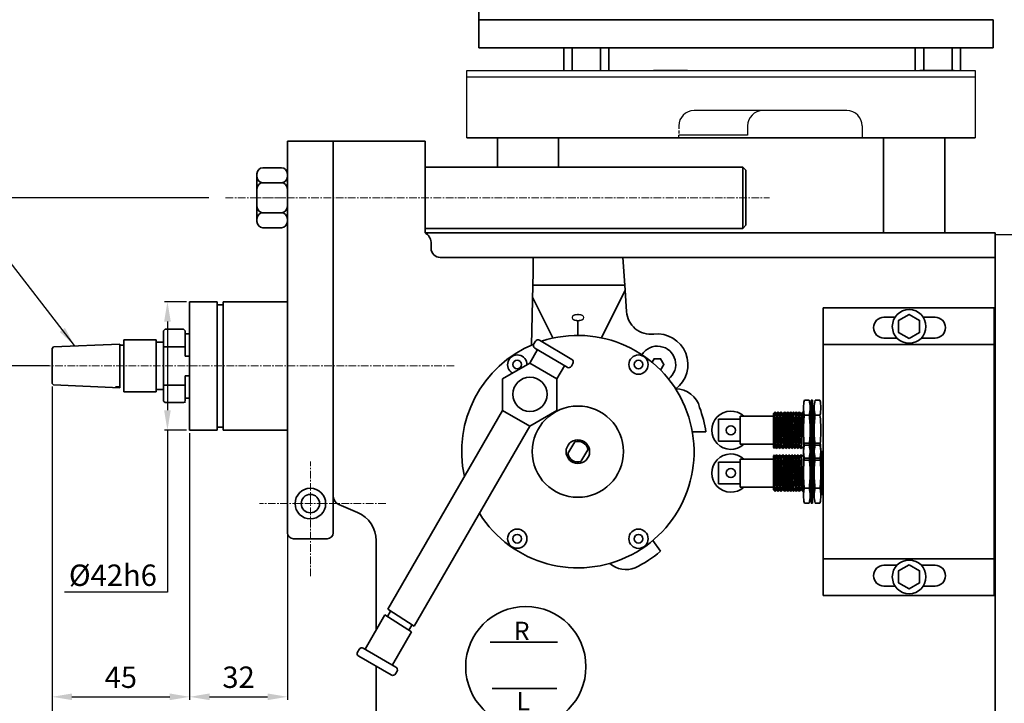
# Model space of a CAD drawing. Units: millimetres. Extents: x 5404 to 12565, y 2310 to 4591.
# Drawn here: x 12067 to 12390, y 4003 to 4227 of the extents above; entities that cross this region are included whole.
import ezdxf

# ---------------------------------------------------------------- set-up
doc = ezdxf.new("R2010")
doc.units = ezdxf.units.MM
doc.header["$MEASUREMENT"] = 0
doc.header["$PDMODE"] = 1
doc.linetypes.add('CENTERX2', pattern=[4, 2.5, -0.5, 0.5, -0.5])
doc.linetypes.add('DASHEDX2', pattern=[1.5, 1, -0.5])
doc.layers.get('Defpoints').update_dxf_attribs({"lineweight": 13})
for name, color, linetype, lineweight in [('中心', 6, 'CENTERX2', 13), ('圖層3', 224, 'Continuous', 13), ('外觀', 7, 'Continuous', 35), ('虛線', 7, 'DASHEDX2', 13)]:
    doc.layers.add(name, color=color, linetype=linetype, lineweight=lineweight)
doc.dimstyles.new('ISO-25', dxfattribs={"dimtxt": 7, "dimasz": 6.5, "dimexe": 1, "dimexo": 1, "dimgap": 2, "dimtad": 1, "dimtoh": 1, "dimdsep": 46, "dimtxsty": 'Standard', "dimcen": -3, "dimclrt": 5, "dimadec": 0, "dimazin": 0, "dimtfac": 1, "dimtmove": 0, "dimatfit": 3, "dimfxl": 1, "dimarcsym": 0})

# ---------------------------------------------------------------- blocks, each defined once
blk = doc.blocks.new('*D67')
at = {"layer": 'Defpoints', "color": 0, "transparency": 16777216}
for p in [(12076.58, 4113.49), (12061.48, 3948.49), (12165.58, 3948.49)]:
    blk.add_point(p, dxfattribs=at)
at = {"layer": '圖層3', "color": 0, "lineweight": -2, "transparency": 16777216}
for p, q in [((12075.58, 4113.49), (12060.48, 4113.49)), ((12061.48, 4106.99), (12061.48, 3954.99)), ((12164.58, 3948.49), (12060.48, 3948.49))]:
    blk.add_line(p, q, dxfattribs=at)
at = {"layer": '圖層3', "color": 0, "transparency": 16777216}
for points in [[(12060.4, 4106.99), (12062.57, 4106.99), (12061.48, 4113.49)], [(12060.4, 3954.99), (12062.57, 3954.99), (12061.48, 3948.49)]]:
    blk.add_solid(points, dxfattribs=at)
at = {"layer": '圖層3', "color": 5, "transparency": 16777216, "insert": (12055.98, 4030.99), "char_height": 7, "attachment_point": 5, "rotation": 90}
blk.add_mtext('165', dxfattribs=at)
blk = doc.blocks.new('*D68')
at = {"layer": 'Defpoints', "color": 0, "transparency": 16777216}
for p in [(12115.82, 4134.49), (12123.08, 4134.49), (12123.08, 4092.49)]:
    blk.add_point(p, dxfattribs=at)
at = {"layer": '圖層3', "color": 0, "lineweight": -2, "transparency": 16777216}
for p, q in [((12122.08, 4134.49), (12114.82, 4134.49)), ((12115.82, 4127.99), (12115.82, 4098.99)), ((12122.08, 4092.49), (12114.82, 4092.49)), ((12115.82, 4092.49), (12115.82, 4039.57)), ((12115.82, 4039.57), (12082.15, 4039.57))]:
    blk.add_line(p, q, dxfattribs=at)
at = {"layer": '圖層3', "color": 0, "transparency": 16777216}
for points in [[(12114.73, 4127.99), (12116.9, 4127.99), (12115.82, 4134.49)], [(12114.73, 4098.99), (12116.9, 4098.99), (12115.82, 4092.49)]]:
    blk.add_solid(points, dxfattribs=at)
at = {"layer": '圖層3', "color": 5, "transparency": 16777216, "insert": (12097.98, 4045.07), "char_height": 7, "attachment_point": 5}
blk.add_mtext('%%c42{\\f????|b0|i0|c0|p54;h6}', dxfattribs=at)
blk = doc.blocks.new('*D55')
at = {"layer": 'Defpoints', "color": 0, "transparency": 16777216}
for p in [(12123.08, 4092.49), (12155.08, 4058.98), (12155.08, 4005.31)]:
    blk.add_point(p, dxfattribs=at)
at = {"layer": '圖層3', "color": 0, "lineweight": -2, "transparency": 16777216}
for p, q in [((12123.08, 4091.49), (12123.08, 4004.31)), ((12155.08, 4057.98), (12155.08, 4004.31)), ((12129.58, 4005.31), (12148.58, 4005.31))]:
    blk.add_line(p, q, dxfattribs=at)
at = {"layer": '圖層3', "color": 0, "transparency": 16777216}
for points in [[(12129.58, 4006.4), (12129.58, 4004.23), (12123.08, 4005.31)], [(12148.58, 4006.4), (12148.58, 4004.23), (12155.08, 4005.31)]]:
    blk.add_solid(points, dxfattribs=at)
at = {"layer": '圖層3', "color": 5, "transparency": 16777216, "insert": (12139.08, 4010.81), "char_height": 7, "attachment_point": 5}
blk.add_mtext('32', dxfattribs=at)
blk = doc.blocks.new('*D56')
at = {"layer": 'Defpoints', "color": 0, "transparency": 16777216}
for p in [(12078.08, 4107.8), (12495.18, 3979.78), (12495.18, 3859.77)]:
    blk.add_point(p, dxfattribs=at)
at = {"layer": '圖層3', "color": 0, "lineweight": -2, "transparency": 16777216}
for p, q in [((12078.08, 4106.8), (12078.08, 3858.77)), ((12495.18, 3978.78), (12495.18, 3858.77)), ((12084.58, 3859.77), (12488.68, 3859.77))]:
    blk.add_line(p, q, dxfattribs=at)
at = {"layer": '圖層3', "color": 0, "transparency": 16777216}
for points in [[(12084.58, 3860.86), (12084.58, 3858.69), (12078.08, 3859.77)], [(12488.68, 3860.86), (12488.68, 3858.69), (12495.18, 3859.77)]]:
    blk.add_solid(points, dxfattribs=at)
at = {"layer": '圖層3', "color": 5, "transparency": 16777216, "insert": (12286.63, 3865.27), "char_height": 7, "attachment_point": 5}
blk.add_mtext('417.1', dxfattribs=at)
blk = doc.blocks.new('*D58')
at = {"layer": 'Defpoints', "color": 0, "transparency": 16777216}
for p in [(12130.36, 4168.49), (12061.48, 4113.49), (12078.08, 4113.49)]:
    blk.add_point(p, dxfattribs=at)
at = {"layer": '圖層3', "color": 0, "lineweight": -2, "transparency": 16777216}
for p, q in [((12129.36, 4168.49), (12060.48, 4168.49)), ((12061.48, 4161.99), (12061.48, 4119.99)), ((12077.08, 4113.49), (12060.48, 4113.49))]:
    blk.add_line(p, q, dxfattribs=at)
at = {"layer": '圖層3', "color": 0, "transparency": 16777216}
for points in [[(12060.4, 4161.99), (12062.57, 4161.99), (12061.48, 4168.49)], [(12060.4, 4119.99), (12062.57, 4119.99), (12061.48, 4113.49)]]:
    blk.add_solid(points, dxfattribs=at)
at = {"layer": '圖層3', "color": 5, "transparency": 16777216, "insert": (12055.98, 4140.99), "char_height": 7, "attachment_point": 5, "rotation": 90}
blk.add_mtext('55', dxfattribs=at)
blk = doc.blocks.new('*D69')
at = {"layer": 'Defpoints', "color": 0, "transparency": 16777216}
for p in [(12366.94, 4388.42), (12563.47, 4388.42), (12376.08, 3948.49)]:
    blk.add_point(p, dxfattribs=at)
at = {"layer": '圖層3', "color": 0, "lineweight": -2, "transparency": 16777216}
for p, q in [((12367.94, 4388.42), (12564.47, 4388.42)), ((12563.47, 3954.99), (12563.47, 4381.92)), ((12377.08, 3948.49), (12564.47, 3948.49))]:
    blk.add_line(p, q, dxfattribs=at)
at = {"layer": '圖層3', "color": 0, "transparency": 16777216}
for points in [[(12562.38, 4381.92), (12564.55, 4381.92), (12563.47, 4388.42)], [(12562.38, 3954.99), (12564.55, 3954.99), (12563.47, 3948.49)]]:
    blk.add_solid(points, dxfattribs=at)
at = {"layer": '圖層3', "color": 5, "transparency": 16777216, "insert": (12557.97, 4168.46), "char_height": 7, "attachment_point": 5, "rotation": 90}
blk.add_mtext('(450)', dxfattribs=at)
blk = doc.blocks.new('*D70')
at = {"layer": 'Defpoints', "color": 0, "transparency": 16777216}
for p in [(12078.08, 4106.8), (12123.08, 4005.31), (12123.08, 4005.31)]:
    blk.add_point(p, dxfattribs=at)
at = {"layer": '圖層3', "color": 0, "lineweight": -2, "transparency": 16777216}
for p, q in [((12078.08, 4105.8), (12078.08, 4004.31)), ((12084.58, 4005.31), (12116.58, 4005.31))]:
    blk.add_line(p, q, dxfattribs=at)
at = {"layer": '圖層3', "color": 0, "transparency": 16777216}
for points in [[(12084.58, 4006.4), (12084.58, 4004.23), (12078.08, 4005.31)], [(12116.58, 4006.4), (12116.58, 4004.23), (12123.08, 4005.31)]]:
    blk.add_solid(points, dxfattribs=at)
at = {"layer": '圖層3', "color": 5, "transparency": 16777216, "insert": (12100.58, 4010.81), "char_height": 7, "attachment_point": 5}
blk.add_mtext('45', dxfattribs=at)

msp = doc.modelspace()

# ---------------------------------------------------------------- linework, layer by layer
at = {"layer": '中心'}
for p, q in [((12134.861, 4168.494), (12312.714, 4168.494)), ((12144.001, 4168.494), (12157.196, 4168.494)), ((12209.598, 4113.494), (12075.196, 4113.494)), ((12162.578, 4044.719), (12162.578, 4082.207)), ((12187.222, 4068.494), (12145.891, 4068.494))]:
    msp.add_line(p, q, dxfattribs=at)
at = {"layer": '外觀'}
for p, q in [((12217.713, 4237.804), (12217.713, 4226.716)), ((12217.713, 4236.786), (12217.713, 4217.476)), ((12217.713, 4226.716), (12385.881, 4226.716)), ((12385.881, 4226.716), (12385.881, 4217.476)), ((12217.713, 4217.476), (12385.881, 4217.476)), ((12217.713, 4217.476), (12376.641, 4217.476)), ((12245.452, 4210.084), (12245.452, 4217.476)), ((12248.224, 4210.084), (12248.224, 4217.476)), ((12257.464, 4210.084), (12257.464, 4217.476)), ((12260.236, 4210.084), (12260.236, 4217.476)), ((12360.471, 4210.084), (12360.471, 4217.476)), ((12360.471, 4210.084), (12360.471, 4217.476)), ((12363.243, 4210.084), (12363.243, 4217.476)), ((12363.243, 4210.084), (12363.243, 4217.476)), ((12372.483, 4210.084), (12372.483, 4217.476)), ((12372.483, 4210.084), (12372.483, 4217.476)), ((12375.255, 4210.084), (12375.255, 4217.476)), ((12375.255, 4210.084), (12375.255, 4217.476)), ((12274.797, 4210.084), (12285.997, 4210.084)), ((12361.932, 4210.084), (12373.132, 4210.084)), ((12213.796, 4188.084), (12380.078, 4188.084)), ((12213.796, 4188.084), (12223.796, 4188.084)), ((12213.796, 4188.084), (12223.796, 4188.084)), ((12223.796, 4188.084), (12223.796, 4178.494)), ((12223.796, 4188.084), (12243.796, 4188.084)), ((12243.796, 4188.084), (12243.796, 4178.494)), ((12350.078, 4156.984), (12350.078, 4188.084)), ((12380.078, 4188.084), (12370.078, 4188.084)), ((12370.078, 4188.084), (12370.078, 4156.984)), ((12155.078, 4186.984), (12155.078, 4058.984)), ((12155.078, 4186.984), (12155.078, 4058.984)), ((12170.078, 4186.984), (12155.078, 4186.984)), ((12170.078, 4058.984), (12170.078, 4186.984)), ((12170.078, 4156.984), (12170.078, 4186.984)), ((12170.078, 4186.984), (12200.078, 4186.984)), ((12200.078, 4186.984), (12200.078, 4156.984)), ((12147.078, 4178.294), (12153.078, 4178.294)), ((12200.078, 4178.494), (12304.078, 4178.494)), ((12200.078, 4168.494), (12200.078, 4178.494)), ((12304.078, 4178.494), (12304.078, 4158.494)), ((12304.078, 4178.494), (12305.078, 4177.494)), ((12145.078, 4176.294), (12145.078, 4160.694)), ((12155.078, 4160.694), (12155.078, 4176.294)), ((12305.078, 4177.494), (12305.078, 4159.494)), ((12147.078, 4173.386), (12153.078, 4173.386)), ((12170.078, 4070.963), (12170.078, 4170.262)), ((12147.078, 4163.601), (12153.078, 4163.601)), ((12147.078, 4158.694), (12153.078, 4158.694)), ((12304.078, 4158.494), (12200.078, 4158.494)), ((12304.078, 4158.494), (12305.078, 4159.494)), ((12200.078, 4156.984), (12380.078, 4156.984)), ((12380.078, 4156.984), (12386.578, 4156.984)), ((12386.578, 4156.984), (12386.578, 3951.586)), ((12202.078, 4151.984), (12202.078, 4153.984)), ((12205.078, 4148.984), (12386.578, 4148.984)), ((12235.404, 4143.971), (12235.404, 4148.971)), ((12265.39, 4139.88), (12264.752, 4148.971)), ((12235.309, 4139.88), (12235.404, 4143.971)), ((12234.857, 4120.29), (12235.309, 4139.88)), ((12265.39, 4139.88), (12235.309, 4139.88)), ((12265.993, 4131.288), (12265.39, 4139.88)), ((12241.852, 4122.681), (12235.221, 4136.033)), ((12257.786, 4122.681), (12265.506, 4138.225)), ((12123.078, 4092.494), (12123.078, 4134.494)), ((12132.078, 4134.494), (12123.078, 4134.494)), ((12132.078, 4092.494), (12132.078, 4134.494)), ((12134.078, 4133.494), (12132.078, 4133.494)), ((12134.078, 4092.494), (12134.078, 4134.494)), ((12155.078, 4134.494), (12134.078, 4134.494)), ((12330.373, 4132.471), (12330.373, 4038.471)), ((12330.373, 4132.471), (12386.243, 4132.471)), ((12386.243, 4038.471), (12386.243, 4132.471)), ((12353.845, 4129.422), (12350.207, 4129.422)), ((12366.93, 4129.422), (12363.052, 4129.422)), ((12250.078, 4123.471), (12250.078, 4128.057)), ((12115.078, 4125.494), (12114.578, 4124.994)), ((12114.578, 4124.994), (12114.578, 4101.994)), ((12115.078, 4125.494), (12121.078, 4125.494)), ((12121.078, 4125.494), (12121.578, 4124.994)), ((12121.578, 4124.994), (12121.578, 4116.744)), ((12121.578, 4123.994), (12123.078, 4123.994)), ((12123.078, 4123.994), (12123.078, 4102.994)), ((12078.577, 4119.707), (12078.078, 4119.165)), ((12078.577, 4119.707), (12100.278, 4120.593)), ((12100.278, 4120.593), (12100.278, 4106.394)), ((12101.578, 4120.293), (12100.278, 4120.293)), ((12101.578, 4121.994), (12112.078, 4121.994)), ((12101.578, 4121.994), (12101.578, 4104.994)), ((12112.078, 4121.994), (12112.078, 4104.994)), ((12112.078, 4121.244), (12114.578, 4121.244)), ((12114.578, 4119.744), (12121.578, 4119.744)), ((12123.078, 4121.994), (12123.078, 4104.994)), ((12236.188, 4121.579), (12235.676, 4120.72)), ((12237.559, 4121.927), (12248.116, 4115.638)), ((12330.373, 4120.471), (12386.243, 4120.471)), ((12354.463, 4122.622), (12350.207, 4122.622)), ((12366.93, 4122.622), (12362.434, 4122.622)), ((12078.078, 4119.165), (12078.078, 4107.801)), ((12121.578, 4116.744), (12123.078, 4116.744)), ((12236.883, 4118.838), (12234.327, 4114.411)), ((12236.023, 4119.349), (12246.581, 4113.061)), ((12245.722, 4113.573), (12243.236, 4109.267)), ((12248.463, 4114.267), (12247.952, 4113.408)), ((12121.578, 4110.244), (12121.578, 4101.994)), ((12121.578, 4110.244), (12123.078, 4110.244)), ((12078.078, 4107.801), (12078.599, 4107.28)), ((12078.599, 4107.28), (12100.278, 4106.394)), ((12100.078, 4106.694), (12098.778, 4106.694)), ((12114.578, 4107.244), (12121.578, 4107.244)), ((12101.578, 4104.994), (12112.078, 4104.994)), ((12114.578, 4105.744), (12112.078, 4105.744)), ((12114.578, 4101.994), (12115.078, 4101.494)), ((12115.078, 4101.494), (12121.087, 4101.494)), ((12121.078, 4101.485), (12121.578, 4101.994)), ((12121.578, 4102.994), (12123.078, 4102.994)), ((12121.578, 4101.494), (12121.578, 4101.485)), ((12324.173, 4102.286), (12325.773, 4102.286)), ((12326.373, 4082.656), (12326.373, 4102.286)), ((12326.373, 4102.286), (12326.873, 4102.286)), ((12326.873, 4082.656), (12326.873, 4102.286)), ((12327.673, 4102.286), (12329.273, 4102.286)), ((12225.418, 4098.98), (12187.893, 4033.986)), ((12303.123, 4087.889), (12303.123, 4097.054)), ((12303.123, 4097.054), (12314.123, 4097.054)), ((12314.123, 4097.971), (12314.623, 4098.471)), ((12314.123, 4086.971), (12314.123, 4097.971)), ((12314.143, 4086.933), (12314.623, 4098.471)), ((12314.623, 4098.471), (12315.123, 4097.971)), ((12314.623, 4086.971), (12315.123, 4097.971)), ((12315.123, 4086.471), (12315.623, 4098.471)), ((12315.123, 4097.971), (12315.623, 4098.471)), ((12315.623, 4098.471), (12316.123, 4097.971)), ((12315.623, 4098.471), (12316.123, 4097.971)), ((12315.623, 4086.971), (12316.123, 4097.971)), ((12315.623, 4086.971), (12316.123, 4097.971)), ((12316.623, 4098.471), (12316.123, 4086.471)), ((12316.123, 4086.471), (12316.623, 4098.471)), ((12316.123, 4086.471), (12316.623, 4098.471)), ((12316.123, 4097.971), (12316.623, 4098.471)), ((12316.123, 4097.971), (12316.623, 4098.471)), ((12316.123, 4097.971), (12316.623, 4098.471)), ((12316.623, 4098.471), (12317.123, 4097.971)), ((12316.623, 4098.471), (12317.123, 4097.971)), ((12316.623, 4098.471), (12317.123, 4097.971)), ((12316.623, 4098.471), (12317.123, 4097.971)), ((12316.623, 4086.971), (12317.123, 4097.971)), ((12316.623, 4086.971), (12317.123, 4097.971)), ((12316.623, 4086.971), (12317.123, 4097.971)), ((12317.623, 4098.471), (12317.123, 4086.471)), ((12317.123, 4086.471), (12317.623, 4098.471)), ((12317.623, 4098.471), (12317.123, 4086.471)), ((12317.123, 4086.471), (12317.623, 4098.471)), ((12317.123, 4097.971), (12317.623, 4098.471)), ((12317.123, 4097.971), (12317.623, 4098.471)), ((12317.123, 4097.971), (12317.623, 4098.471)), ((12317.123, 4097.971), (12317.623, 4098.471)), ((12317.123, 4097.971), (12317.623, 4098.471)), ((12317.623, 4098.471), (12318.123, 4097.971)), ((12317.623, 4098.471), (12318.123, 4097.971)), ((12317.623, 4098.471), (12318.123, 4097.971)), ((12317.623, 4098.471), (12318.123, 4097.971)), ((12317.623, 4098.471), (12318.123, 4097.971)), ((12317.623, 4086.971), (12318.123, 4097.971)), ((12317.623, 4086.971), (12318.123, 4097.971)), ((12317.623, 4086.971), (12318.123, 4097.971)), ((12318.623, 4098.471), (12318.123, 4086.471)), ((12318.123, 4086.471), (12318.623, 4098.471)), ((12318.623, 4098.471), (12318.123, 4086.471)), ((12318.123, 4086.471), (12318.623, 4098.471)), ((12318.123, 4097.971), (12318.623, 4098.471)), ((12318.123, 4097.971), (12318.623, 4098.471)), ((12318.123, 4097.971), (12318.623, 4098.471)), ((12318.123, 4097.971), (12318.623, 4098.471)), ((12318.123, 4097.971), (12318.623, 4098.471)), ((12318.123, 4097.971), (12318.623, 4098.471)), ((12318.623, 4098.471), (12319.123, 4097.971)), ((12318.623, 4098.471), (12319.123, 4097.971)), ((12318.623, 4098.471), (12319.123, 4097.971)), ((12318.623, 4098.471), (12319.123, 4097.971)), ((12318.623, 4098.471), (12319.123, 4097.971)), ((12318.623, 4086.971), (12319.123, 4097.971)), ((12318.623, 4086.971), (12319.123, 4097.971)), ((12318.623, 4086.971), (12319.123, 4097.971)), ((12319.623, 4098.471), (12319.123, 4086.471)), ((12319.123, 4086.471), (12319.623, 4098.471)), ((12319.623, 4098.471), (12319.123, 4086.471)), ((12319.123, 4086.471), (12319.623, 4098.471)), ((12319.123, 4097.971), (12319.623, 4098.471)), ((12319.123, 4097.971), (12319.623, 4098.471)), ((12319.123, 4097.971), (12319.623, 4098.471)), ((12319.123, 4097.971), (12319.623, 4098.471)), ((12319.123, 4097.971), (12319.623, 4098.471)), ((12319.123, 4097.971), (12319.623, 4098.471)), ((12319.623, 4098.471), (12320.123, 4097.971)), ((12319.623, 4098.471), (12320.123, 4097.971)), ((12319.623, 4098.471), (12320.123, 4097.971)), ((12319.623, 4098.471), (12320.123, 4097.971)), ((12319.623, 4098.471), (12320.123, 4097.971)), ((12319.623, 4086.971), (12320.123, 4097.971)), ((12319.623, 4086.971), (12320.123, 4097.971)), ((12319.623, 4086.971), (12320.123, 4097.971)), ((12320.623, 4098.471), (12320.123, 4086.471)), ((12320.123, 4086.471), (12320.623, 4098.471)), ((12320.623, 4098.471), (12320.123, 4086.471)), ((12320.123, 4097.971), (12320.623, 4098.471)), ((12320.123, 4097.971), (12320.623, 4098.471)), ((12320.123, 4097.971), (12320.623, 4098.471)), ((12320.123, 4097.971), (12320.623, 4098.471)), ((12320.123, 4097.971), (12320.623, 4098.471)), ((12320.623, 4098.471), (12321.123, 4097.971)), ((12320.623, 4098.471), (12321.123, 4097.971)), ((12320.623, 4098.471), (12321.123, 4097.971)), ((12320.623, 4098.471), (12321.123, 4097.971)), ((12320.623, 4098.471), (12321.123, 4097.971)), ((12320.623, 4098.471), (12321.123, 4097.971)), ((12320.623, 4098.471), (12321.123, 4097.971)), ((12320.623, 4098.471), (12321.123, 4097.971)), ((12320.623, 4086.971), (12321.123, 4097.971)), ((12320.623, 4086.971), (12321.123, 4097.971)), ((12320.623, 4086.971), (12321.123, 4097.971)), ((12320.623, 4086.971), (12321.123, 4097.971)), ((12321.623, 4098.471), (12321.123, 4086.471)), ((12321.123, 4086.471), (12321.623, 4098.471)), ((12321.623, 4098.471), (12321.123, 4086.471)), ((12321.123, 4086.471), (12321.623, 4098.471)), ((12321.623, 4098.471), (12321.123, 4086.471)), ((12321.123, 4097.971), (12321.623, 4098.471)), ((12321.123, 4097.971), (12321.623, 4098.471)), ((12321.123, 4097.971), (12321.623, 4098.471)), ((12321.123, 4097.971), (12321.623, 4098.471)), ((12321.123, 4097.971), (12321.623, 4098.471)), ((12321.123, 4097.971), (12321.623, 4098.471)), ((12321.123, 4097.971), (12321.623, 4098.471)), ((12321.123, 4097.971), (12321.623, 4098.471)), ((12321.123, 4097.971), (12321.623, 4098.471)), ((12321.623, 4098.471), (12322.123, 4097.971)), ((12321.623, 4098.471), (12322.123, 4097.971)), ((12321.623, 4098.471), (12322.123, 4097.971)), ((12321.623, 4098.471), (12322.123, 4097.971)), ((12321.623, 4098.471), (12322.123, 4097.971)), ((12321.623, 4098.471), (12322.123, 4097.971)), ((12321.623, 4086.971), (12322.123, 4097.971)), ((12321.623, 4086.971), (12322.123, 4097.971)), ((12321.623, 4086.971), (12322.123, 4097.971)), ((12322.123, 4086.471), (12322.623, 4098.471)), ((12322.623, 4098.471), (12322.123, 4086.471)), ((12322.123, 4086.471), (12322.623, 4098.471)), ((12322.623, 4098.471), (12322.123, 4086.471)), ((12322.123, 4097.971), (12322.623, 4098.471)), ((12322.123, 4097.971), (12322.623, 4098.471)), ((12322.123, 4097.971), (12322.623, 4098.471)), ((12322.123, 4097.971), (12322.623, 4098.471)), ((12322.123, 4097.971), (12322.623, 4098.471)), ((12322.123, 4097.971), (12322.623, 4098.471)), ((12322.623, 4098.471), (12323.123, 4097.971)), ((12322.623, 4098.471), (12323.123, 4097.971)), ((12322.623, 4098.471), (12323.123, 4097.971)), ((12322.623, 4098.471), (12323.123, 4097.971)), ((12322.623, 4098.471), (12323.123, 4097.971)), ((12322.623, 4086.971), (12323.123, 4097.971)), ((12322.623, 4086.971), (12323.123, 4097.971)), ((12322.623, 4086.971), (12323.123, 4097.971)), ((12323.623, 4098.471), (12323.123, 4086.471)), ((12323.123, 4086.471), (12323.623, 4098.471)), ((12323.623, 4098.471), (12323.123, 4086.471)), ((12323.123, 4097.971), (12323.623, 4098.471)), ((12323.123, 4097.971), (12323.623, 4098.471)), ((12323.123, 4097.971), (12323.623, 4098.471)), ((12323.123, 4097.971), (12323.623, 4098.471)), ((12323.123, 4097.971), (12323.623, 4098.471)), ((12323.623, 4098.471), (12323.873, 4098.221)), ((12323.623, 4098.471), (12323.873, 4098.221)), ((12323.623, 4098.471), (12323.873, 4098.221)), ((12323.873, 4099.833), (12323.873, 4085.11)), ((12323.873, 4099.833), (12323.873, 4098.471)), ((12323.873, 4099.833), (12323.873, 4097.379)), ((12323.873, 4099.833), (12323.873, 4097.379)), ((12324.173, 4097.379), (12325.773, 4097.379)), ((12326.073, 4085.11), (12326.073, 4099.833)), ((12326.073, 4099.833), (12326.073, 4085.11)), ((12327.373, 4099.833), (12327.373, 4085.11)), ((12327.373, 4099.833), (12327.373, 4097.379)), ((12327.373, 4099.833), (12327.373, 4097.379)), ((12327.373, 4099.833), (12327.373, 4098.471)), ((12327.673, 4097.379), (12329.273, 4097.379)), ((12234.327, 4093.836), (12196.558, 4028.42)), ((12296.123, 4088.899), (12296.123, 4096.044)), ((12296.123, 4096.044), (12303.123, 4096.044)), ((12132.078, 4092.494), (12123.078, 4092.494)), ((12134.078, 4093.494), (12132.078, 4093.494)), ((12155.078, 4092.494), (12134.078, 4092.494)), ((12291.949, 4091.909), (12287.528, 4091.909)), ((12249.127, 4088.689), (12246.775, 4084.88)), ((12296.123, 4088.899), (12303.123, 4088.899)), ((12303.123, 4087.889), (12314.123, 4087.889)), ((12324.173, 4088.286), (12325.773, 4088.286)), ((12324.173, 4087.564), (12325.773, 4087.564)), ((12326.373, 4088.286), (12326.873, 4088.286)), ((12326.373, 4088.286), (12326.373, 4068.656)), ((12326.873, 4088.286), (12326.873, 4068.656)), ((12327.673, 4088.286), (12329.273, 4088.286)), ((12327.673, 4087.564), (12329.273, 4087.564)), ((12253.381, 4086.062), (12251.029, 4082.253)), ((12314.123, 4086.971), (12314.373, 4086.471)), ((12314.123, 4083.971), (12314.373, 4084.471)), ((12314.373, 4086.471), (12314.623, 4086.971)), ((12314.373, 4084.471), (12314.623, 4083.971)), ((12314.623, 4086.971), (12315.123, 4086.471)), ((12314.623, 4083.971), (12315.123, 4084.471)), ((12315.123, 4086.471), (12315.623, 4086.971)), ((12315.123, 4084.471), (12315.623, 4072.471)), ((12315.123, 4084.471), (12315.623, 4083.971)), ((12315.623, 4086.971), (12316.123, 4086.471)), ((12315.623, 4086.971), (12316.123, 4086.471)), ((12315.623, 4086.971), (12316.123, 4086.471)), ((12315.623, 4083.971), (12316.123, 4084.471)), ((12315.623, 4083.971), (12316.123, 4084.471)), ((12315.623, 4083.971), (12316.123, 4084.471)), ((12316.123, 4086.471), (12316.623, 4086.971)), ((12316.123, 4086.471), (12316.623, 4086.971)), ((12316.123, 4086.471), (12316.623, 4086.971)), ((12316.123, 4084.471), (12316.623, 4083.971)), ((12316.123, 4084.471), (12316.623, 4072.471)), ((12316.123, 4084.471), (12316.623, 4083.971)), ((12316.123, 4084.471), (12316.623, 4072.471)), ((12316.623, 4072.471), (12316.123, 4084.471)), ((12316.123, 4084.471), (12316.623, 4083.971)), ((12316.623, 4086.971), (12317.123, 4086.471)), ((12316.623, 4086.971), (12317.123, 4086.471)), ((12316.623, 4086.971), (12317.123, 4086.471)), ((12316.623, 4086.971), (12317.123, 4086.471)), ((12316.623, 4086.971), (12317.123, 4086.471)), ((12316.623, 4083.971), (12317.123, 4084.471)), ((12316.623, 4083.971), (12317.123, 4084.471)), ((12316.623, 4083.971), (12317.123, 4084.471)), ((12316.623, 4083.971), (12317.123, 4084.471)), ((12316.623, 4083.971), (12317.123, 4084.471)), ((12317.123, 4086.471), (12317.623, 4086.971)), ((12317.123, 4086.471), (12317.623, 4086.971)), ((12317.123, 4086.471), (12317.623, 4086.971)), ((12317.123, 4086.471), (12317.623, 4086.971)), ((12317.123, 4084.471), (12317.623, 4083.971)), ((12317.123, 4084.471), (12317.623, 4072.471)), ((12317.123, 4084.471), (12317.623, 4083.971)), ((12317.123, 4084.471), (12317.623, 4083.971)), ((12317.623, 4072.471), (12317.123, 4084.471)), ((12317.123, 4084.471), (12317.623, 4072.471)), ((12317.123, 4084.471), (12317.623, 4083.971)), ((12317.623, 4072.471), (12317.123, 4084.471)), ((12317.623, 4086.971), (12318.123, 4086.471)), ((12317.623, 4086.971), (12318.123, 4086.471)), ((12317.623, 4086.971), (12318.123, 4086.471)), ((12317.623, 4086.971), (12318.123, 4086.471)), ((12317.623, 4086.971), (12318.123, 4086.471)), ((12317.623, 4083.971), (12318.123, 4084.471)), ((12317.623, 4083.971), (12318.123, 4084.471)), ((12317.623, 4083.971), (12318.123, 4084.471)), ((12317.623, 4083.971), (12318.123, 4084.471)), ((12317.623, 4083.971), (12318.123, 4084.471)), ((12318.123, 4086.471), (12318.623, 4086.971)), ((12318.123, 4086.471), (12318.623, 4086.971)), ((12318.123, 4086.471), (12318.623, 4086.971)), ((12318.123, 4086.471), (12318.623, 4086.971)), ((12318.123, 4084.471), (12318.623, 4083.971)), ((12318.123, 4084.471), (12318.623, 4072.471)), ((12318.123, 4084.471), (12318.623, 4083.971)), ((12318.123, 4084.471), (12318.623, 4083.971)), ((12318.623, 4072.471), (12318.123, 4084.471)), ((12318.123, 4084.471), (12318.623, 4072.471)), ((12318.123, 4084.471), (12318.623, 4083.971)), ((12318.623, 4072.471), (12318.123, 4084.471)), ((12318.623, 4086.971), (12319.123, 4086.471)), ((12318.623, 4086.971), (12319.123, 4086.471)), ((12318.623, 4086.971), (12319.123, 4086.471)), ((12318.623, 4086.971), (12319.123, 4086.471)), ((12318.623, 4086.971), (12319.123, 4086.471)), ((12318.623, 4083.971), (12319.123, 4084.471)), ((12318.623, 4083.971), (12319.123, 4084.471)), ((12318.623, 4083.971), (12319.123, 4084.471)), ((12318.623, 4083.971), (12319.123, 4084.471)), ((12318.623, 4083.971), (12319.123, 4084.471)), ((12319.123, 4086.471), (12319.623, 4086.971)), ((12319.123, 4086.471), (12319.623, 4086.971)), ((12319.123, 4086.471), (12319.623, 4086.971)), ((12319.123, 4086.471), (12319.623, 4086.971)), ((12319.123, 4084.471), (12319.623, 4083.971)), ((12319.123, 4084.471), (12319.623, 4072.471)), ((12319.123, 4084.471), (12319.623, 4083.971)), ((12319.123, 4084.471), (12319.623, 4083.971)), ((12319.623, 4072.471), (12319.123, 4084.471)), ((12319.123, 4084.471), (12319.623, 4072.471)), ((12319.123, 4084.471), (12319.623, 4083.971)), ((12319.623, 4072.471), (12319.123, 4084.471)), ((12319.623, 4086.971), (12320.123, 4086.471)), ((12319.623, 4086.971), (12320.123, 4086.471)), ((12319.623, 4086.971), (12320.123, 4086.471)), ((12319.623, 4086.971), (12320.123, 4086.471)), ((12319.623, 4083.971), (12320.123, 4084.471)), ((12319.623, 4083.971), (12320.123, 4084.471)), ((12319.623, 4083.971), (12320.123, 4084.471)), ((12319.623, 4083.971), (12320.123, 4084.471)), ((12320.123, 4086.471), (12320.623, 4086.971)), ((12320.123, 4086.471), (12320.623, 4086.971)), ((12320.123, 4086.471), (12320.623, 4086.971)), ((12320.123, 4084.471), (12320.623, 4083.971)), ((12320.123, 4084.471), (12320.623, 4083.971)), ((12320.623, 4072.471), (12320.123, 4084.471)), ((12320.123, 4084.471), (12320.623, 4072.471)), ((12320.123, 4084.471), (12320.623, 4083.971)), ((12320.623, 4072.471), (12320.123, 4084.471)), ((12320.623, 4086.971), (12321.123, 4086.471)), ((12320.623, 4086.971), (12321.123, 4086.471)), ((12320.623, 4086.971), (12321.123, 4086.471)), ((12320.623, 4086.971), (12321.123, 4086.471)), ((12320.623, 4086.971), (12321.123, 4086.471)), ((12320.623, 4086.971), (12321.123, 4086.471)), ((12320.623, 4086.971), (12321.123, 4086.471)), ((12320.623, 4083.971), (12321.123, 4084.471)), ((12320.623, 4083.971), (12321.123, 4084.471)), ((12320.623, 4083.971), (12321.123, 4084.471)), ((12320.623, 4083.971), (12321.123, 4084.471)), ((12320.623, 4083.971), (12321.123, 4084.471)), ((12320.623, 4083.971), (12321.123, 4084.471)), ((12320.623, 4083.971), (12321.123, 4084.471)), ((12321.123, 4086.471), (12321.623, 4086.971)), ((12321.123, 4086.471), (12321.623, 4086.971)), ((12321.123, 4086.471), (12321.623, 4086.971)), ((12321.123, 4086.471), (12321.623, 4086.971)), ((12321.123, 4086.471), (12321.623, 4086.971)), ((12321.123, 4084.471), (12321.623, 4083.971)), ((12321.123, 4084.471), (12321.623, 4083.971)), ((12321.123, 4084.471), (12321.623, 4083.971)), ((12321.123, 4084.471), (12321.623, 4083.971)), ((12321.623, 4072.471), (12321.123, 4084.471)), ((12321.123, 4084.471), (12321.623, 4072.471)), ((12321.623, 4072.471), (12321.123, 4084.471)), ((12321.123, 4084.471), (12321.623, 4072.471)), ((12321.123, 4084.471), (12321.623, 4083.971)), ((12321.623, 4072.471), (12321.123, 4084.471)), ((12321.623, 4086.971), (12322.123, 4086.471)), ((12321.623, 4086.971), (12322.123, 4086.471)), ((12321.623, 4086.971), (12322.123, 4086.471)), ((12321.623, 4086.971), (12322.123, 4086.471)), ((12321.623, 4086.971), (12322.123, 4086.471)), ((12321.623, 4083.971), (12322.123, 4084.471)), ((12321.623, 4083.971), (12322.123, 4084.471)), ((12321.623, 4083.971), (12322.123, 4084.471)), ((12321.623, 4083.971), (12322.123, 4084.471)), ((12321.623, 4083.971), (12322.123, 4084.471)), ((12322.123, 4086.471), (12322.623, 4086.971)), ((12322.123, 4086.471), (12322.623, 4086.971)), ((12322.123, 4086.471), (12322.623, 4086.971)), ((12322.123, 4086.471), (12322.623, 4086.971)), ((12322.123, 4084.471), (12322.623, 4083.971)), ((12322.123, 4084.471), (12322.623, 4083.971)), ((12322.123, 4084.471), (12322.623, 4083.971)), ((12322.123, 4084.471), (12322.623, 4083.971)), ((12322.623, 4072.471), (12322.123, 4084.471)), ((12322.123, 4084.471), (12322.623, 4072.471)), ((12322.623, 4072.471), (12322.123, 4084.471)), ((12322.123, 4084.471), (12322.623, 4072.471)), ((12322.623, 4086.971), (12323.123, 4086.471)), ((12322.623, 4086.971), (12323.123, 4086.471)), ((12322.623, 4086.971), (12323.123, 4086.471)), ((12322.623, 4086.971), (12323.123, 4086.471)), ((12322.623, 4083.971), (12323.123, 4084.471)), ((12322.623, 4083.971), (12323.123, 4084.471)), ((12322.623, 4083.971), (12323.123, 4084.471)), ((12322.623, 4083.971), (12323.123, 4084.471)), ((12323.123, 4086.471), (12323.623, 4086.971)), ((12323.123, 4086.471), (12323.623, 4086.971)), ((12323.123, 4086.471), (12323.623, 4086.971)), ((12323.123, 4084.471), (12323.623, 4083.971)), ((12323.123, 4084.471), (12323.623, 4083.971)), ((12323.123, 4084.471), (12323.623, 4083.971)), ((12323.623, 4072.471), (12323.123, 4084.471)), ((12323.123, 4084.471), (12323.623, 4072.471)), ((12323.623, 4072.471), (12323.123, 4084.471)), ((12323.623, 4086.971), (12323.873, 4086.721)), ((12323.623, 4086.971), (12323.873, 4086.721)), ((12323.623, 4083.971), (12323.873, 4084.221)), ((12323.623, 4083.971), (12323.873, 4084.221)), ((12323.873, 4071.11), (12323.873, 4085.833)), ((12326.073, 4071.11), (12326.073, 4085.833)), ((12326.073, 4085.833), (12326.073, 4071.11)), ((12327.373, 4071.11), (12327.373, 4085.833)), ((12329.573, 4085.833), (12329.573, 4071.11)), ((12329.573, 4071.11), (12329.573, 4085.833)), ((12330.373, 4085.471), (12329.873, 4085.471)), ((12329.873, 4085.471), (12329.873, 4071.471)), ((12296.123, 4082.044), (12303.123, 4082.044)), ((12296.123, 4082.044), (12296.123, 4074.899)), ((12303.123, 4083.054), (12303.123, 4073.889)), ((12303.123, 4083.054), (12314.123, 4083.054)), ((12314.123, 4083.971), (12314.123, 4072.971)), ((12314.143, 4084.01), (12314.623, 4072.471)), ((12314.623, 4083.971), (12315.123, 4072.971)), ((12315.623, 4083.971), (12316.123, 4072.971)), ((12315.623, 4083.971), (12316.123, 4072.971)), ((12316.623, 4083.971), (12317.123, 4072.971)), ((12316.623, 4083.971), (12317.123, 4072.971)), ((12316.623, 4083.971), (12317.123, 4072.971)), ((12317.623, 4083.971), (12318.123, 4072.971)), ((12317.623, 4083.971), (12318.123, 4072.971)), ((12317.623, 4083.971), (12318.123, 4072.971)), ((12318.623, 4083.971), (12319.123, 4072.971)), ((12318.623, 4083.971), (12319.123, 4072.971)), ((12318.623, 4083.971), (12319.123, 4072.971)), ((12319.623, 4083.971), (12320.123, 4072.971)), ((12319.623, 4083.971), (12320.123, 4072.971)), ((12319.623, 4083.971), (12320.123, 4072.971)), ((12320.623, 4083.971), (12321.123, 4072.971)), ((12320.623, 4083.971), (12321.123, 4072.971)), ((12320.623, 4083.971), (12321.123, 4072.971)), ((12320.623, 4083.971), (12321.123, 4072.971)), ((12321.623, 4083.971), (12322.123, 4072.971)), ((12321.623, 4083.971), (12322.123, 4072.971)), ((12321.623, 4083.971), (12322.123, 4072.971)), ((12322.623, 4083.971), (12323.123, 4072.971)), ((12322.623, 4083.971), (12323.123, 4072.971)), ((12322.623, 4083.971), (12323.123, 4072.971)), ((12324.173, 4083.379), (12325.773, 4083.379)), ((12324.173, 4082.656), (12325.773, 4082.656)), ((12326.373, 4082.656), (12326.873, 4082.656)), ((12327.673, 4083.379), (12329.273, 4083.379)), ((12327.673, 4082.656), (12329.273, 4082.656)), ((12296.123, 4074.899), (12303.123, 4074.899)), ((12155.078, 4058.984), (12155.078, 4071.984)), ((12303.123, 4073.889), (12314.123, 4073.889)), ((12314.123, 4072.971), (12314.623, 4072.471)), ((12314.623, 4072.471), (12315.123, 4072.971)), ((12315.123, 4072.971), (12315.623, 4072.471)), ((12315.623, 4072.471), (12316.123, 4072.971)), ((12315.623, 4072.471), (12316.123, 4072.971)), ((12316.123, 4072.971), (12316.623, 4072.471)), ((12316.123, 4072.971), (12316.623, 4072.471)), ((12316.123, 4072.971), (12316.623, 4072.471)), ((12316.623, 4072.471), (12317.123, 4072.971)), ((12316.623, 4072.471), (12317.123, 4072.971)), ((12316.623, 4072.471), (12317.123, 4072.971)), ((12316.623, 4072.471), (12317.123, 4072.971)), ((12317.123, 4072.971), (12317.623, 4072.471)), ((12317.123, 4072.971), (12317.623, 4072.471)), ((12317.123, 4072.971), (12317.623, 4072.471)), ((12317.123, 4072.971), (12317.623, 4072.471)), ((12317.123, 4072.971), (12317.623, 4072.471)), ((12317.623, 4072.471), (12318.123, 4072.971)), ((12317.623, 4072.471), (12318.123, 4072.971)), ((12317.623, 4072.471), (12318.123, 4072.971)), ((12317.623, 4072.471), (12318.123, 4072.971)), ((12317.623, 4072.471), (12318.123, 4072.971)), ((12318.123, 4072.971), (12318.623, 4072.471)), ((12318.123, 4072.971), (12318.623, 4072.471)), ((12318.123, 4072.971), (12318.623, 4072.471)), ((12318.123, 4072.971), (12318.623, 4072.471)), ((12318.123, 4072.971), (12318.623, 4072.471)), ((12318.123, 4072.971), (12318.623, 4072.471)), ((12318.623, 4072.471), (12319.123, 4072.971)), ((12318.623, 4072.471), (12319.123, 4072.971)), ((12318.623, 4072.471), (12319.123, 4072.971)), ((12318.623, 4072.471), (12319.123, 4072.971)), ((12318.623, 4072.471), (12319.123, 4072.971)), ((12319.123, 4072.971), (12319.623, 4072.471)), ((12319.123, 4072.971), (12319.623, 4072.471)), ((12319.123, 4072.971), (12319.623, 4072.471)), ((12319.123, 4072.971), (12319.623, 4072.471)), ((12319.123, 4072.971), (12319.623, 4072.471)), ((12319.123, 4072.971), (12319.623, 4072.471)), ((12319.623, 4072.471), (12320.123, 4072.971)), ((12319.623, 4072.471), (12320.123, 4072.971)), ((12319.623, 4072.471), (12320.123, 4072.971)), ((12319.623, 4072.471), (12320.123, 4072.971)), ((12319.623, 4072.471), (12320.123, 4072.971)), ((12320.123, 4072.971), (12320.623, 4072.471)), ((12320.123, 4072.971), (12320.623, 4072.471)), ((12320.123, 4072.971), (12320.623, 4072.471)), ((12320.123, 4072.971), (12320.623, 4072.471)), ((12320.123, 4072.971), (12320.623, 4072.471)), ((12320.623, 4072.471), (12321.123, 4072.971)), ((12320.623, 4072.471), (12321.123, 4072.971)), ((12320.623, 4072.471), (12321.123, 4072.971)), ((12320.623, 4072.471), (12321.123, 4072.971)), ((12320.623, 4072.471), (12321.123, 4072.971)), ((12320.623, 4072.471), (12321.123, 4072.971)), ((12320.623, 4072.471), (12321.123, 4072.971)), ((12320.623, 4072.471), (12321.123, 4072.971)), ((12321.123, 4072.971), (12321.623, 4072.471)), ((12321.123, 4072.971), (12321.623, 4072.471)), ((12321.123, 4072.971), (12321.623, 4072.471)), ((12321.123, 4072.971), (12321.623, 4072.471)), ((12321.123, 4072.971), (12321.623, 4072.471)), ((12321.123, 4072.971), (12321.623, 4072.471)), ((12321.123, 4072.971), (12321.623, 4072.471)), ((12321.123, 4072.971), (12321.623, 4072.471)), ((12321.123, 4072.971), (12321.623, 4072.471)), ((12321.623, 4072.471), (12322.123, 4072.971)), ((12321.623, 4072.471), (12322.123, 4072.971)), ((12321.623, 4072.471), (12322.123, 4072.971)), ((12321.623, 4072.471), (12322.123, 4072.971)), ((12321.623, 4072.471), (12322.123, 4072.971)), ((12321.623, 4072.471), (12322.123, 4072.971)), ((12322.123, 4072.971), (12322.623, 4072.471)), ((12322.123, 4072.971), (12322.623, 4072.471)), ((12322.123, 4072.971), (12322.623, 4072.471)), ((12322.123, 4072.971), (12322.623, 4072.471)), ((12322.123, 4072.971), (12322.623, 4072.471)), ((12322.123, 4072.971), (12322.623, 4072.471)), ((12322.623, 4072.471), (12323.123, 4072.971)), ((12322.623, 4072.471), (12323.123, 4072.971)), ((12322.623, 4072.471), (12323.123, 4072.971)), ((12322.623, 4072.471), (12323.123, 4072.971)), ((12322.623, 4072.471), (12323.123, 4072.971)), ((12323.123, 4072.971), (12323.623, 4072.471)), ((12323.123, 4072.971), (12323.623, 4072.471)), ((12323.123, 4072.971), (12323.623, 4072.471)), ((12323.123, 4072.971), (12323.623, 4072.471)), ((12323.123, 4072.971), (12323.623, 4072.471)), ((12323.623, 4072.471), (12323.873, 4072.721)), ((12323.623, 4072.471), (12323.873, 4072.721)), ((12323.623, 4072.471), (12323.873, 4072.721)), ((12323.873, 4071.11), (12323.873, 4073.564)), ((12323.873, 4071.11), (12323.873, 4073.564)), ((12323.873, 4071.11), (12323.873, 4072.471)), ((12324.173, 4073.564), (12325.773, 4073.564)), ((12327.373, 4071.11), (12327.373, 4073.564)), ((12327.373, 4071.11), (12327.373, 4073.564)), ((12327.373, 4071.11), (12327.373, 4072.471)), ((12327.673, 4073.564), (12329.273, 4073.564)), ((12330.373, 4071.471), (12329.873, 4071.471)), ((12171.896, 4068.205), (12178.017, 4065.582)), ((12324.173, 4068.656), (12325.773, 4068.656)), ((12326.373, 4068.656), (12326.873, 4068.656)), ((12327.673, 4068.656), (12329.273, 4068.656)), ((12157.078, 4056.984), (12168.078, 4056.984)), ((12184.078, 4027.057), (12184.078, 4056.39)), ((12274.624, 4056.463), (12277.145, 4052.882)), ((12330.373, 4050.471), (12386.243, 4050.471)), ((12354.463, 4048.321), (12350.207, 4048.321)), ((12366.93, 4048.321), (12362.434, 4048.321)), ((12353.845, 4041.521), (12350.207, 4041.521)), ((12366.93, 4041.521), (12363.052, 4041.521)), ((12330.373, 4038.471), (12386.243, 4038.471)), ((12188.82, 4033.271), (12187.819, 4031.537)), ((12196.558, 4028.42), (12187.893, 4033.986)), ((12186.977, 4032.078), (12180.502, 4020.864)), ((12195.642, 4026.512), (12186.977, 4032.078)), ((12195.642, 4026.512), (12189.412, 4015.72)), ((12195.801, 4028.787), (12194.8, 4027.053)), ((12221.435, 4023.139), (12243.428, 4023.139)), ((12178.535, 4020.82), (12178.036, 4019.954)), ((12179.9, 4021.188), (12190.549, 4015.056)), ((12178.403, 4018.588), (12189.052, 4012.456)), ((12184.078, 3971.802), (12184.078, 4015.321)), ((12190.917, 4013.69), (12190.418, 4012.824)), ((12222.036, 4007.996), (12243.203, 4007.996))]:
    msp.add_line(p, q, dxfattribs=at)
at = {"layer": '外觀', "lineweight": -2}
for p, q in [((12213.796, 4210.084), (12380.078, 4210.084)), ((12213.796, 4188.084), (12213.796, 4210.084)), ((12380.078, 4210.084), (12380.078, 4188.084)), ((12213.796, 4208.084), (12380.078, 4208.084)), ((12310.578, 4196.984), (12288.078, 4196.984)), ((12338.077, 4196.984), (12310.578, 4196.984)), ((12305.578, 4191.984), (12305.578, 4188.984)), ((12343.077, 4191.984), (12343.077, 4188.084)), ((12305.578, 4188.984), (12283.078, 4188.984)), ((12283.078, 4188.084), (12283.078, 4188.984)), ((12283.078, 4156.984), (12246.078, 4156.984)), ((12380.078, 4156.984), (12343.077, 4156.984)), ((12386.578, 4018.994), (12386.578, 4156.494)), ((12386.578, 4156.494), (12392.578, 4156.494)), ((12386.578, 3951.494), (12386.578, 4018.994))]:
    msp.add_line(p, q, dxfattribs=at)
at = {"layer": '外觀'}
for points in [[(12358.448, 4122.447), (12361.882, 4124.43), (12361.882, 4128.394), (12358.448, 4130.376), (12355.015, 4128.394), (12355.015, 4124.43)], [(12234.327, 4114.411), (12225.418, 4109.267), (12225.418, 4098.98), (12234.327, 4093.836), (12243.236, 4098.98), (12243.236, 4109.267)], [(12358.448, 4048.495), (12361.882, 4046.513), (12361.882, 4042.549), (12358.448, 4040.566), (12355.015, 4042.549), (12355.015, 4046.513)]]:
    msp.add_lwpolyline(points, close=True, dxfattribs=at)
msp.add_lwpolyline([(12277.15, 4112.113), (12278.223, 4113.971), (12277.15, 4115.83), (12275.005, 4115.83), (12274.356, 4114.705)], dxfattribs=at)
for centre, radius in [((12358.448, 4126.412), 5.5), ((12269.911, 4113.948), 3.155), ((12230.25, 4113.948), 1.414), ((12269.911, 4113.948), 1.414), ((12234.405, 4104.244), 5.595), ((12250.078, 4085.471), 14.922), ((12300.123, 4092.471), 1.5), ((12250.078, 4085.471), 3.856), ((12300.123, 4078.471), 1.5), ((12162.578, 4068.494), 5), ((12162.578, 4068.494), 3), ((12230.25, 4057.018), 3.155), ((12230.25, 4057.018), 1.414), ((12269.911, 4057.008), 3.155), ((12269.911, 4057.008), 1.414), ((12358.448, 4044.531), 5.5), ((12233.051, 4015.151), 19.671)]:
    msp.add_circle(centre, radius, dxfattribs=at)
at = {"layer": '外觀', "lineweight": -2}
for centre, start, end in [((12288.078, 4191.984), 90, 180), ((12310.578, 4191.984), 90, 180), ((12338.077, 4191.984), 0, 90)]:
    msp.add_arc(centre, 5, start, end, dxfattribs=at)
at = {"layer": '外觀'}
for centre, radius, start, end in [((12147.078, 4176.294), 2, 90, 180), ((12153.078, 4176.294), 2, 0, 90), ((12147.078, 4175.386), 2, 180, 270), ((12153.078, 4175.386), 2, 270, 0), ((12147.078, 4171.386), 2, 90, 180), ((12153.078, 4171.386), 2, 0, 90), ((12147.078, 4165.601), 2, 180, 270), ((12153.078, 4165.601), 2, 270, 0), ((12147.078, 4161.601), 2, 90, 180), ((12153.078, 4161.601), 2, 0, 90), ((12147.078, 4160.694), 2, 180, 270), ((12153.078, 4160.694), 2, 270, 0), ((12198.418, 4153.711), 3.67, 4.27273, 63.10741), ((12205.078, 4151.984), 3, 180, 270), ((12273.973, 4131.848), 8, 184.01499, 276.71438), ((12350.207, 4126.022), 3.4, 90, 180), ((12366.93, 4126.022), 3.4, 0, 90), ((12350.207, 4126.022), 3.4, 180, 270), ((12366.93, 4126.022), 3.4, 270, 0), ((12250.078, 4085.471), 38, 212.02882, 108.25303), ((12276.078, 4113.971), 10, 306.851, 96.71438), ((12250.078, 4085.471), 38, 112.36086, 192.28987), ((12236.535, 4120.209), 1, 149.21933, 239.21933), ((12237.047, 4121.068), 1, 59.21933, 149.21933), ((12276.078, 4113.971), 6, 307.64371, 147.6091), ((12230.25, 4113.948), 3.155, 358.73853, 241.26147), ((12247.093, 4113.92), 1, 239.21933, 329.21933), ((12247.604, 4114.779), 1, 329.21933, 59.21933), ((12282.237, 4098.082), 7.889, 13.04968, 91.17362), ((12334.058, 4099.833), 10.185, 166.05895, 193.94105), ((12315.889, 4099.833), 10.185, 346.05895, 13.94105), ((12337.558, 4099.833), 10.185, 166.05895, 193.94105), ((12319.389, 4099.833), 10.185, 346.05895, 13.94105), ((12250.078, 4085.471), 42.364, 8.74123, 19.86018), ((12300.123, 4092.471, -3.6), 6.25, 47.15636, 312.84364), ((12300.123, 4092.471), 6.25, 47.15636, 312.84364), ((12364.162, 4092.471), 40.289, 173.00359, 180), ((12285.784, 4092.471), 40.289, 0, 6.99641), ((12367.662, 4092.471), 40.289, 173.00359, 180), ((12289.284, 4092.471), 40.289, 0, 6.99641), ((12364.162, 4092.471), 40.289, 180, 186.99641), ((12285.784, 4092.471), 40.289, 353.00359, 0), ((12367.662, 4092.471), 40.289, 180, 186.99641), ((12289.284, 4092.471), 40.289, 353.00359, 0), ((12250.078, 4085.471), 3.356, 10.14313, 106.46522), ((12334.058, 4085.833), 10.185, 166.05895, 193.94105), ((12334.058, 4085.11), 10.185, 166.05895, 193.94105), ((12315.889, 4085.833), 10.185, 346.05895, 13.94105), ((12315.889, 4085.11), 10.185, 346.05895, 13.94105), ((12337.558, 4085.833), 10.185, 166.05895, 193.94105), ((12337.558, 4085.11), 10.185, 166.05895, 193.94105), ((12319.389, 4085.833), 10.185, 346.05895, 13.94105), ((12319.389, 4085.11), 10.185, 346.05895, 13.94105), ((12250.078, 4085.471), 3.356, 190.14313, 286.46522), ((12300.123, 4078.471, -3.6), 6.25, 47.15636, 312.84364), ((12300.123, 4078.471), 6.25, 47.15636, 312.84364), ((12364.162, 4078.471), 40.289, 173.00359, 180), ((12285.784, 4078.471), 40.289, 0, 6.99641), ((12367.662, 4078.471), 40.289, 173.00359, 180), ((12289.284, 4078.471), 40.289, 0, 6.99641), ((12364.162, 4078.471), 40.289, 180, 186.99641), ((12285.784, 4078.471), 40.289, 353.00359, 0), ((12367.662, 4078.471), 40.289, 180, 186.99641), ((12289.284, 4078.471), 40.289, 353.00359, 0), ((12334.058, 4071.11), 10.185, 166.05895, 193.94105), ((12315.889, 4071.11), 10.185, 346.05895, 13.94105), ((12337.558, 4071.11), 10.185, 166.05895, 193.94105), ((12319.389, 4071.11), 10.185, 346.05895, 13.94105), ((12173.078, 4070.963), 3, 180, 246.80141), ((12174.078, 4056.39), 10, 0, 66.80141), ((12157.078, 4058.984), 2, 180, 270), ((12168.078, 4058.984), 2, 270, 0), ((12250.078, 4085.471), 42.364, 296.2866, 309.71178), ((12265.822, 4054.858), 7.963, 228.11069, 292.26032), ((12350.207, 4044.921), 3.4, 90, 180), ((12366.93, 4044.921), 3.4, 0, 90), ((12350.207, 4044.921), 3.4, 180, 270), ((12366.93, 4044.921), 3.4, 270, 0), ((12178.902, 4019.455), 1, 150.06541, 240.06541), ((12179.401, 4020.321), 1, 60.06541, 150.06541), ((12190.05, 4014.189), 1, 330.06541, 60.06541), ((12189.551, 4013.323), 1, 240.06541, 330.06541)]:
    msp.add_arc(centre, radius, start, end, dxfattribs=at)
at = {"layer": '虛線', "lineweight": -2}
msp.add_line((12283.078, 4191.984), (12283.078, 4188.984), dxfattribs=at)

# ---------------------------------------------------------------- texts
at = {"layer": '外觀', "insert": (12252.102, 4130.838), "char_height": 4, "width": 2.575, "attachment_point": 1, "rotation": 270}
msp.add_mtext('0', dxfattribs=at)
at = {"layer": '外觀', "char_height": 6, "attachment_point": 1}
for s, insert, width in [('R', (12229.087, 4029.866), 17.0687), ('L', (12229.992, 4006.928), 10.1256)]:
    msp.add_mtext(s, dxfattribs=dict(at, insert=insert, width=width))

# ---------------------------------------------------------------- dimensions: what is measured, and where the dimension line sits
at = {"layer": '圖層3'}
dim = msp.add_linear_dim(base=(12563.465, 4388.416), p1=(12376.078, 3948.494), p2=(12366.939, 4388.416), angle=90, text='(450)', dimstyle='ISO-25', dxfattribs=at)
dim.commit()
dim.dimension.update_dxf_attribs({"geometry": '*D69', "text_midpoint": (12557.965, 4168.455)})
dim = msp.add_linear_dim(base=(12061.484, 4113.494), p1=(12130.361, 4168.494), p2=(12078.078, 4113.494), angle=90, dimstyle='ISO-25', dxfattribs=at)
dim.commit()
dim.dimension.update_dxf_attribs({"geometry": '*D58', "text_midpoint": (12055.984, 4140.994)})
dim = msp.add_linear_dim(base=(12115.816, 4134.494), p1=(12123.078, 4092.494), p2=(12123.078, 4134.494), angle=90, text='%%c<>{\\f????|b0|i0|c0|p54;h6}', dimstyle='ISO-25', dxfattribs=at)
dim.commit()
dim.dimension.update_dxf_attribs({"geometry": '*D68', "text_midpoint": (12097.983, 4039.565), "dimtype": 160})
dim = msp.add_linear_dim(base=(12061.484, 3948.494), p1=(12076.578, 4113.494), p2=(12165.578, 3948.494), angle=90, dimstyle='ISO-25', dxfattribs=at)
dim.commit()
dim.dimension.update_dxf_attribs({"geometry": '*D67', "text_midpoint": (12061.484, 4030.994), "dimtype": 160})
for base, p1, p2, picture, middle in [((12495.179, 3859.773), (12078.078, 4107.801), (12495.179, 3979.777), '*D56', (12286.629, 3865.273)), ((12123.078, 4005.315), (12078.078, 4106.801), (12123.078, 4005.315), '*D70', (12100.578, 4010.815)), ((12155.078, 4005.315), (12123.078, 4092.494), (12155.078, 4058.984), '*D55', (12139.078, 4010.815))]:
    dim = msp.add_linear_dim(base=base, p1=p1, p2=p2, dimstyle='ISO-25', dxfattribs=at)
    dim.commit()
    dim.dimension.update_dxf_attribs({"geometry": picture, "text_midpoint": middle})

# ---------------------------------------------------------------- leaders
at = {"layer": '圖層3', "annotation_type": 0, "has_hookline": 1, "hookline_direction": 1}
msp.add_leader([(12085.427, 4120.15), (12047.877, 4168.556), (12038.645, 4168.556)], dimstyle='ISO-25', dxfattribs=at)

doc.saveas('drawing.dxf')
